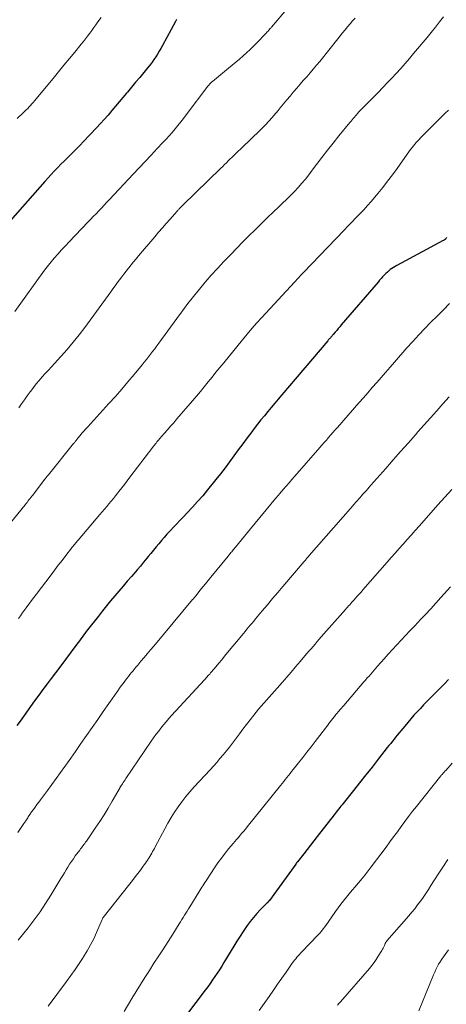
# Model space of a CAD drawing. Units: feet. Extents: x 1905000 to 1910005, y 497004 to 500000.
# Drawn here: x 1905963 to 1906033, y 497837 to 497998 of the extents above; entities that cross this region are included whole.
import ezdxf

# ---------------------------------------------------------------- set-up
doc = ezdxf.new("R2010")
doc.units = ezdxf.units.FT
doc.header["$LTSCALE"] = 100
doc.header["$MEASUREMENT"] = 0
doc.layers.add('CONTOUR INDEX', color=32, linetype='Continuous', lineweight=25)
doc.layers.add('CONTOUR INTERMEDIATE', color=40, linetype='Continuous', lineweight=15)

msp = doc.modelspace()

# ---------------------------------------------------------------- linework, layer by layer
at = {"layer": 'CONTOUR INDEX', "flags": 128}
for points, elevation in [([(1905989.04, 497997.61), (1905988.86, 497997.3), (1905986.77, 497993.38), (1905986.5, 497992.9), (1905986.23, 497992.44), (1905985.95, 497991.98), (1905985.66, 497991.52), (1905985.36, 497991.08), (1905985.04, 497990.64), (1905984.71, 497990.21), (1905984.37, 497989.79), (1905983.69, 497988.97), (1905983.02, 497988.17), (1905982.35, 497987.37), (1905981.69, 497986.57), (1905981.02, 497985.77), (1905980.89, 497985.61), (1905980.29, 497984.89), (1905979.69, 497984.17), (1905979.08, 497983.45), (1905978.48, 497982.73), (1905977.86, 497982.02), (1905977.24, 497981.31), (1905976.61, 497980.62), (1905975.98, 497979.93), (1905973.8, 497977.62), (1905973.29, 497977.09), (1905972.78, 497976.56), (1905972.26, 497976.04), (1905971.74, 497975.52), (1905971.21, 497975.01), (1905970.69, 497974.49), (1905970.17, 497973.97), (1905969.65, 497973.45), (1905969.6, 497973.4), (1905969.07, 497972.85), (1905968.54, 497972.29), (1905968.02, 497971.72), (1905967.51, 497971.15), (1905961.89, 497964.73)], 960), ([(1906033.12, 497962), (1906033.07, 497961.91), (1906033.04, 497961.86), (1906033, 497961.8), (1906032.95, 497961.74), (1906032.91, 497961.69), (1906032.85, 497961.65), (1906032.79, 497961.6), (1906032.74, 497961.56), (1906032.67, 497961.52), (1906032.61, 497961.49), (1906025.02, 497957.44), (1906024.75, 497957.29), (1906024.48, 497957.12), (1906024.22, 497956.95), (1906023.96, 497956.76), (1906023.72, 497956.56), (1906023.48, 497956.35), (1906023.25, 497956.13), (1906023.03, 497955.91), (1906022.96, 497955.83), (1906022.7, 497955.56), (1906022.46, 497955.28), (1906022.21, 497955.01), (1906021.97, 497954.73), (1906015.95, 497947.71), (1906015.7, 497947.42), (1906015.45, 497947.12), (1906015.2, 497946.83), (1906014.95, 497946.53), (1906014.61, 497946.13), (1906014.52, 497946.04), (1906014.44, 497945.94), (1906014.36, 497945.85), (1906014.28, 497945.75), (1906014.24, 497945.71), (1906014.18, 497945.63), (1906014.12, 497945.56), (1906014.06, 497945.49), (1906013.99, 497945.42), (1906013.93, 497945.35), (1906013.87, 497945.28), (1906013.81, 497945.2), (1906013.75, 497945.13), (1906006.24, 497936.27), (1906005.66, 497935.6), (1906005.09, 497934.92), (1906004.52, 497934.24), (1906003.95, 497933.56), (1906003.39, 497932.88), (1906002.83, 497932.19), (1906002.28, 497931.49), (1906001.74, 497930.79), (1906001.32, 497930.25), (1906000.58, 497929.28), (1905999.85, 497928.3), (1905999.13, 497927.32), (1905998.42, 497926.33), (1905997.7, 497925.34), (1905996.97, 497924.36), (1905996.23, 497923.39), (1905995.47, 497922.44), (1905994.1, 497920.75), (1905993.31, 497919.79), (1905992.49, 497918.85), (1905991.66, 497917.93), (1905990.8, 497917.02), (1905990.12, 497916.32), (1905989.59, 497915.78), (1905989.07, 497915.23), (1905988.56, 497914.68), (1905988.04, 497914.12), (1905987.94, 497914.01), (1905987.48, 497913.51), (1905987.03, 497913), (1905986.59, 497912.48), (1905986.15, 497911.96), (1905985.72, 497911.43), (1905985.28, 497910.91), (1905984.85, 497910.38), (1905984.41, 497909.86), (1905984.21, 497909.61), (1905983.67, 497908.97), (1905983.13, 497908.32), (1905982.59, 497907.68), (1905982.05, 497907.05), (1905981.69, 497906.63), (1905981, 497905.83), (1905980.31, 497905.02), (1905979.62, 497904.22), (1905978.94, 497903.42), (1905978.26, 497902.61), (1905977.59, 497901.79), (1905976.93, 497900.97), (1905976.27, 497900.14), (1905974.51, 497897.89), (1905974.29, 497897.6), (1905974.06, 497897.3), (1905973.84, 497897.01), (1905973.62, 497896.71), (1905973.4, 497896.41), (1905973.18, 497896.11), (1905972.96, 497895.82), (1905972.73, 497895.52), (1905969.96, 497891.8), (1905969.28, 497890.88), (1905968.59, 497889.96), (1905967.91, 497889.04), (1905967.22, 497888.12), (1905966.54, 497887.2), (1905965.87, 497886.28), (1905965.19, 497885.35), (1905964.53, 497884.42), (1905963.65, 497883.2), (1905962.98, 497882.26)], 940), ([(1906033.48, 497889.76), (1906032.8, 497889.07), (1906032.11, 497888.38), (1906031.43, 497887.69), (1906030.75, 497887), (1906030.47, 497886.72), (1906029.93, 497886.17), (1906029.39, 497885.61), (1906028.87, 497885.05), (1906028.34, 497884.49), (1906027.82, 497883.92), (1906027.31, 497883.34), (1906026.81, 497882.76), (1906026.31, 497882.17), (1906025.66, 497881.38), (1906025.38, 497881.04), (1906025.1, 497880.7), (1906024.83, 497880.36), (1906024.56, 497880.02), (1906024.29, 497879.67), (1906024.02, 497879.33), (1906023.74, 497878.98), (1906023.47, 497878.64), (1906021.98, 497876.74), (1906020.97, 497875.45), (1906019.96, 497874.17), (1906018.94, 497872.89), (1906017.92, 497871.61), (1906016.25, 497869.53), (1906016.07, 497869.29), (1906015.88, 497869.06), (1906015.7, 497868.83), (1906015.51, 497868.59), (1906015.33, 497868.36), (1906015.14, 497868.12), (1906014.96, 497867.88), (1906014.77, 497867.65), (1906012, 497864.09), (1906011.45, 497863.39), (1906010.91, 497862.69), (1906010.36, 497862), (1906009.82, 497861.3), (1906008.8, 497860), (1906008.76, 497859.95), (1906008.73, 497859.9), (1906008.69, 497859.85), (1906008.65, 497859.8), (1906008.61, 497859.75), (1906008.57, 497859.7), (1906008.54, 497859.65), (1906008.5, 497859.6), (1906004.2, 497853.67), (1906004.18, 497853.65), (1906004.17, 497853.63), (1906004.15, 497853.61), (1906004.14, 497853.59), (1906004.08, 497853.52), (1906004.07, 497853.5), (1906004.05, 497853.48), (1906004.04, 497853.46), (1906004.02, 497853.44), (1906003.97, 497853.39), (1906003.93, 497853.34), (1906003.89, 497853.3), (1906003.84, 497853.26), (1906003.8, 497853.21), (1906002.71, 497852.12), (1906002.14, 497851.52), (1906001.59, 497850.89), (1906001.07, 497850.24), (1906000.58, 497849.57), (1906000.46, 497849.39), (1905999.93, 497848.6), (1905999.41, 497847.82), (1905998.9, 497847.02), (1905998.41, 497846.21), (1905996.78, 497843.5), (1905996.42, 497842.92), (1905996.06, 497842.35), (1905995.69, 497841.79), (1905995.31, 497841.23), (1905994.92, 497840.67), (1905994.53, 497840.12), (1905994.13, 497839.57), (1905993.73, 497839.03), (1905990.69, 497834.99)], 920)]:
    msp.add_lwpolyline(points, dxfattribs=dict(at, elevation=elevation))
at = {"layer": 'CONTOUR INTERMEDIATE', "flags": 128}
for points, elevation in [([(1906011.03, 498004.04), (1906004.57, 497996.4), (1906004.55, 497996.39), (1906004.54, 497996.37), (1906004.52, 497996.35), (1906004.51, 497996.33), (1906004.42, 497996.22), (1906004.36, 497996.16), (1906004.11, 497995.88), (1906003.98, 497995.74), (1906003.86, 497995.6), (1906003.73, 497995.46), (1906003.6, 497995.32), (1906002.15, 497993.8), (1906001.61, 497993.25), (1906001.05, 497992.7), (1906000.48, 497992.18), (1905999.9, 497991.67), (1905999.31, 497991.16), (1905998.72, 497990.66), (1905998.12, 497990.17), (1905997.52, 497989.67), (1905994.89, 497987.52), (1905994.79, 497987.43), (1905994.7, 497987.35), (1905994.6, 497987.25), (1905994.52, 497987.16), (1905994.43, 497987.06), (1905994.35, 497986.96), (1905994.26, 497986.86), (1905994.18, 497986.75), (1905990.64, 497982.05), (1905990.2, 497981.46), (1905989.74, 497980.88), (1905989.27, 497980.31), (1905988.8, 497979.74), (1905988.31, 497979.18), (1905987.83, 497978.63), (1905987.33, 497978.08), (1905986.83, 497977.53), (1905985.88, 497976.52), (1905984.91, 497975.48), (1905983.93, 497974.43), (1905982.95, 497973.39), (1905981.97, 497972.35), (1905978.1, 497968.22), (1905977.66, 497967.76), (1905977.22, 497967.29), (1905976.78, 497966.82), (1905976.34, 497966.35), (1905975.9, 497965.88), (1905975.45, 497965.42), (1905975.01, 497964.95), (1905974.56, 497964.49), (1905971.5, 497961.3), (1905970.88, 497960.65), (1905970.27, 497959.98), (1905969.67, 497959.3), (1905969.08, 497958.62), (1905968.36, 497957.77), (1905968.13, 497957.5), (1905967.92, 497957.23), (1905967.71, 497956.95), (1905967.5, 497956.67), (1905962.63, 497949.9)], 956), ([(1906032.62, 497998.08), (1906031.97, 497997.22), (1906031.31, 497996.36), (1906030.64, 497995.52), (1906029.95, 497994.69), (1906027.77, 497992.06), (1906027.08, 497991.24), (1906026.37, 497990.43), (1906025.66, 497989.63), (1906024.93, 497988.83), (1906024.2, 497988.05), (1906023.46, 497987.27), (1906022.71, 497986.49), (1906021.96, 497985.72), (1906019.09, 497982.79), (1906018.98, 497982.68), (1906018.88, 497982.57), (1906018.77, 497982.46), (1906018.67, 497982.34), (1906018.57, 497982.22), (1906018.47, 497982.11), (1906018.36, 497981.99), (1906018.26, 497981.87), (1906018.1, 497981.67), (1906017.91, 497981.45), (1906017.73, 497981.23), (1906017.55, 497981.02), (1906017.37, 497980.8), (1906015.55, 497978.59), (1906014.61, 497977.43), (1906013.69, 497976.27), (1906012.78, 497975.1), (1906011.89, 497973.91), (1906011.21, 497972.98), (1906010.66, 497972.26), (1906010.09, 497971.55), (1906009.51, 497970.86), (1906008.91, 497970.18), (1906008.29, 497969.52), (1906007.66, 497968.86), (1906007.02, 497968.23), (1906006.36, 497967.6), (1906005.78, 497967.06), (1906004.83, 497966.16), (1906003.89, 497965.26), (1906002.96, 497964.35), (1906002.03, 497963.43), (1906001.87, 497963.28), (1906000.87, 497962.27), (1905999.87, 497961.27), (1905998.88, 497960.25), (1905997.89, 497959.23), (1905996.76, 497958.06), (1905995.74, 497956.96), (1905994.72, 497955.85), (1905993.74, 497954.71), (1905992.78, 497953.55), (1905991.83, 497952.38), (1905990.9, 497951.2), (1905989.99, 497950), (1905989.1, 497948.79), (1905986.13, 497944.73), (1905985.8, 497944.28), (1905985.47, 497943.83), (1905985.13, 497943.39), (1905984.8, 497942.94), (1905984.46, 497942.5), (1905984.12, 497942.06), (1905983.77, 497941.62), (1905983.42, 497941.19), (1905982.13, 497939.62), (1905981.11, 497938.41), (1905980.09, 497937.22), (1905979.05, 497936.04), (1905977.99, 497934.86), (1905974.53, 497931.07), (1905974.22, 497930.72), (1905973.91, 497930.37), (1905973.6, 497930.02), (1905973.31, 497929.67), (1905972.88, 497929.16), (1905972.8, 497929.05), (1905972.71, 497928.95), (1905972.63, 497928.84), (1905972.55, 497928.74), (1905972.46, 497928.63), (1905972.38, 497928.53), (1905972.3, 497928.42), (1905972.21, 497928.32), (1905968.11, 497923.22), (1905968.03, 497923.12), (1905967.95, 497923.03), (1905967.88, 497922.93), (1905967.8, 497922.83), (1905967.72, 497922.73), (1905967.65, 497922.63), (1905967.57, 497922.54), (1905967.49, 497922.44), (1905965.55, 497919.9), (1905965.4, 497919.71), (1905965.25, 497919.51), (1905965.09, 497919.31), (1905964.94, 497919.12), (1905964.78, 497918.92), (1905964.63, 497918.72), (1905964.47, 497918.53), (1905964.31, 497918.34), (1905960.52, 497913.65)], 948), ([(1905976.74, 497997.96), (1905976.2, 497997.22), (1905975.86, 497996.76), (1905975.53, 497996.3), (1905975.2, 497995.84), (1905974.86, 497995.38), (1905974.52, 497994.92), (1905974.18, 497994.47), (1905973.83, 497994.02), (1905973.47, 497993.58), (1905972.43, 497992.31), (1905971.54, 497991.23), (1905970.66, 497990.15), (1905969.78, 497989.08), (1905968.89, 497988.01), (1905965.87, 497984.36), (1905965.66, 497984.1), (1905965.43, 497983.85), (1905965.21, 497983.6), (1905964.98, 497983.35), (1905964.74, 497983.1), (1905964.5, 497982.86), (1905964.26, 497982.63), (1905964.01, 497982.39), (1905963.02, 497981.47)], 964), ([(1906018.23, 497997.85), (1906017.8, 497997.39), (1906017.38, 497996.91), (1906016.97, 497996.44), (1906016.56, 497995.96), (1906016.16, 497995.47), (1906015.76, 497994.98), (1906015.37, 497994.49), (1906012.43, 497990.79), (1906011.91, 497990.15), (1906011.38, 497989.52), (1906010.84, 497988.89), (1906010.3, 497988.28), (1906009.75, 497987.66), (1906009.21, 497987.04), (1906008.67, 497986.42), (1906008.13, 497985.79), (1906008.11, 497985.77), (1906007.58, 497985.12), (1906007.04, 497984.48), (1906006.51, 497983.83), (1906005.98, 497983.18), (1906005.65, 497982.78), (1906004.95, 497981.94), (1906004.23, 497981.11), (1906003.47, 497980.32), (1906002.7, 497979.54), (1905999.71, 497976.67), (1905999.44, 497976.41), (1905999.17, 497976.15), (1905998.89, 497975.89), (1905998.62, 497975.63), (1905998.34, 497975.37), (1905998.07, 497975.1), (1905997.8, 497974.84), (1905997.54, 497974.57), (1905997.48, 497974.51), (1905997.19, 497974.21), (1905996.89, 497973.92), (1905996.59, 497973.62), (1905996.3, 497973.33), (1905990.07, 497967.27), (1905989.98, 497967.18), (1905989.9, 497967.1), (1905989.82, 497967.02), (1905989.73, 497966.94), (1905989.65, 497966.85), (1905989.57, 497966.77), (1905989.49, 497966.69), (1905989.41, 497966.6), (1905989.33, 497966.52), (1905989.26, 497966.43), (1905989.18, 497966.35), (1905989.1, 497966.26), (1905987.99, 497965), (1905987.35, 497964.29), (1905986.73, 497963.57), (1905986.1, 497962.85), (1905985.48, 497962.12), (1905982.85, 497959), (1905982.44, 497958.51), (1905982.03, 497958.02), (1905981.63, 497957.53), (1905981.23, 497957.03), (1905981.18, 497956.98), (1905980.81, 497956.51), (1905980.44, 497956.03), (1905980.08, 497955.55), (1905979.72, 497955.06), (1905979.37, 497954.58), (1905979.01, 497954.09), (1905978.66, 497953.6), (1905978.3, 497953.11), (1905974.04, 497947.29), (1905973.12, 497946.07), (1905972.17, 497944.88), (1905971.18, 497943.72), (1905970.17, 497942.57), (1905969.11, 497941.42), (1905968.61, 497940.87), (1905968.11, 497940.32), (1905967.61, 497939.76), (1905967.11, 497939.21), (1905966.62, 497938.65), (1905966.14, 497938.08), (1905965.68, 497937.49), (1905965.23, 497936.9), (1905965.15, 497936.79), (1905964.67, 497936.14), (1905964.2, 497935.48), (1905963.73, 497934.82), (1905963.26, 497934.15)], 952), ([(1906033.48, 497982.79), (1906032.87, 497982.24), (1906032.27, 497981.66), (1906028.91, 497978.29), (1906028.67, 497978.04), (1906028.43, 497977.79), (1906028.2, 497977.52), (1906027.97, 497977.26), (1906027.75, 497976.99), (1906027.53, 497976.71), (1906027.32, 497976.43), (1906027.11, 497976.15), (1906025.06, 497973.26), (1906024.3, 497972.22), (1906023.52, 497971.19), (1906022.72, 497970.18), (1906021.91, 497969.18), (1906021.45, 497968.62), (1906020.85, 497967.91), (1906020.23, 497967.22), (1906019.61, 497966.53), (1906018.97, 497965.86), (1906018.33, 497965.19), (1906017.69, 497964.52), (1906017.04, 497963.85), (1906016.4, 497963.18), (1906009.76, 497956.29), (1906009.71, 497956.23), (1906009.65, 497956.18), (1906009.6, 497956.12), (1906009.54, 497956.06), (1906009.49, 497956), (1906009.43, 497955.94), (1906009.38, 497955.88), (1906009.33, 497955.82), (1906009.06, 497955.53), (1906008.87, 497955.32), (1906008.69, 497955.12), (1906008.5, 497954.91), (1906008.31, 497954.71), (1906002.98, 497948.93), (1906002.16, 497948.04), (1906001.36, 497947.13), (1906000.58, 497946.22), (1905999.81, 497945.29), (1905996.74, 497941.53), (1905996.11, 497940.75), (1905995.47, 497939.97), (1905994.84, 497939.18), (1905994.21, 497938.4), (1905993.58, 497937.61), (1905992.94, 497936.83), (1905992.29, 497936.06), (1905991.64, 497935.29), (1905989.11, 497932.35), (1905988.6, 497931.74), (1905988.08, 497931.15), (1905987.56, 497930.55), (1905987.04, 497929.95), (1905986.28, 497929.09), (1905986.14, 497928.92), (1905986, 497928.76), (1905985.85, 497928.59), (1905985.71, 497928.42), (1905985.57, 497928.25), (1905985.44, 497928.08), (1905985.3, 497927.9), (1905985.17, 497927.73), (1905981.43, 497922.82), (1905980.98, 497922.24), (1905980.54, 497921.66), (1905980.09, 497921.08), (1905979.64, 497920.51), (1905979.44, 497920.25), (1905979.09, 497919.8), (1905978.73, 497919.36), (1905978.37, 497918.92), (1905978.01, 497918.48), (1905977.64, 497918.04), (1905977.28, 497917.61), (1905976.91, 497917.18), (1905976.54, 497916.74), (1905972.95, 497912.54), (1905972.82, 497912.38), (1905972.68, 497912.22), (1905972.55, 497912.06), (1905972.41, 497911.9), (1905972.28, 497911.74), (1905972.15, 497911.57), (1905972.02, 497911.41), (1905971.89, 497911.24), (1905970.94, 497910.02), (1905970.34, 497909.23), (1905969.73, 497908.45), (1905969.14, 497907.67), (1905968.54, 497906.88), (1905966.12, 497903.69), (1905965.74, 497903.18), (1905965.36, 497902.67), (1905964.98, 497902.16), (1905964.6, 497901.64), (1905964.47, 497901.47), (1905964.16, 497901.04), (1905963.85, 497900.61), (1905963.54, 497900.18), (1905963.24, 497899.75)], 944), ([(1906033.64, 497951.22), (1906032.63, 497950.19), (1906031.62, 497949.17), (1906030.6, 497948.15), (1906029.6, 497947.12), (1906028.6, 497946.08), (1906027.63, 497945.02), (1906026.67, 497943.95), (1906024.63, 497941.61), (1906023.91, 497940.79), (1906023.19, 497939.96), (1906022.46, 497939.13), (1906021.74, 497938.3), (1906021.01, 497937.47), (1906020.29, 497936.64), (1906019.56, 497935.82), (1906018.84, 497934.99), (1906015.31, 497930.97), (1906014.95, 497930.56), (1906014.59, 497930.15), (1906014.23, 497929.74), (1906013.87, 497929.32), (1906013.51, 497928.91), (1906013.14, 497928.5), (1906012.78, 497928.08), (1906012.42, 497927.67), (1906008.34, 497922.98), (1906007.87, 497922.44), (1906007.41, 497921.9), (1906006.94, 497921.36), (1906006.48, 497920.82), (1906005.88, 497920.11), (1906005.71, 497919.92), (1906005.55, 497919.73), (1906005.39, 497919.54), (1906005.23, 497919.35), (1906001.14, 497914.39), (1906000.65, 497913.79), (1906000.15, 497913.19), (1905999.66, 497912.59), (1905999.16, 497911.99), (1905998.41, 497911.08), (1905998.29, 497910.94), (1905998.17, 497910.79), (1905998.05, 497910.65), (1905997.93, 497910.51), (1905997.82, 497910.37), (1905997.7, 497910.22), (1905997.58, 497910.08), (1905997.46, 497909.94), (1905994.62, 497906.47), (1905994.2, 497905.94), (1905993.77, 497905.42), (1905993.34, 497904.89), (1905992.92, 497904.36), (1905992.2, 497903.47), (1905992.14, 497903.39), (1905992.07, 497903.31), (1905992.01, 497903.23), (1905991.94, 497903.14), (1905991.87, 497903.06), (1905991.81, 497902.98), (1905991.74, 497902.9), (1905991.67, 497902.82), (1905985.31, 497895.23), (1905984.79, 497894.61), (1905984.27, 497893.99), (1905983.75, 497893.37), (1905983.23, 497892.76), (1905982.7, 497892.13), (1905982.45, 497891.83), (1905982.19, 497891.52), (1905981.94, 497891.21), (1905981.68, 497890.9), (1905981.43, 497890.59), (1905981.19, 497890.27), (1905980.94, 497889.96), (1905980.7, 497889.64), (1905980.6, 497889.5), (1905980.31, 497889.11), (1905980.02, 497888.72), (1905979.74, 497888.33), (1905979.46, 497887.93), (1905978, 497885.87), (1905977.08, 497884.57), (1905976.16, 497883.26), (1905975.25, 497881.95), (1905974.34, 497880.64), (1905974.07, 497880.25), (1905973.3, 497879.13), (1905972.53, 497878.02), (1905971.75, 497876.9), (1905970.97, 497875.79), (1905970.78, 497875.53), (1905970.09, 497874.55), (1905969.39, 497873.58), (1905968.68, 497872.61), (1905967.97, 497871.65), (1905967.13, 497870.52), (1905966.84, 497870.12), (1905966.55, 497869.73), (1905966.25, 497869.33), (1905965.96, 497868.93), (1905965.67, 497868.53), (1905965.38, 497868.13), (1905965.1, 497867.72), (1905964.82, 497867.32), (1905964.73, 497867.18), (1905964.41, 497866.7), (1905964.09, 497866.22), (1905963.77, 497865.74), (1905963.45, 497865.26), (1905963.44, 497865.24), (1905963.12, 497864.75)], 936), ([(1906033.58, 497935.97), (1906032.56, 497934.83), (1906031.53, 497933.68), (1906030.51, 497932.54), (1906029.49, 497931.39), (1906028.47, 497930.24), (1906028.07, 497929.78), (1906026.85, 497928.41), (1906025.63, 497927.03), (1906024.42, 497925.65), (1906023.2, 497924.27), (1906020.77, 497921.51), (1906020.51, 497921.22), (1906020.26, 497920.93), (1906020, 497920.63), (1906019.75, 497920.34), (1906019.49, 497920.05), (1906019.23, 497919.76), (1906018.98, 497919.47), (1906018.72, 497919.18), (1906018.64, 497919.08), (1906018.34, 497918.74), (1906018.04, 497918.4), (1906017.75, 497918.06), (1906017.45, 497917.72), (1906010.72, 497910.02), (1906010.61, 497909.9), (1906010.51, 497909.78), (1906010.4, 497909.65), (1906010.29, 497909.53), (1906010.19, 497909.41), (1906010.08, 497909.28), (1906009.98, 497909.16), (1906009.87, 497909.04), (1906006.42, 497904.99), (1906005.58, 497903.99), (1906004.73, 497902.99), (1906003.89, 497902), (1906003.05, 497901), (1906001.93, 497899.67), (1906001.65, 497899.33), (1906001.37, 497898.99), (1906001.09, 497898.65), (1906000.81, 497898.32), (1906000.53, 497897.98), (1906000.25, 497897.64), (1905999.97, 497897.3), (1905999.69, 497896.96), (1905997.39, 497894.19), (1905996.9, 497893.6), (1905996.42, 497893.01), (1905995.93, 497892.43), (1905995.44, 497891.84), (1905994.74, 497891), (1905994.61, 497890.84), (1905994.47, 497890.67), (1905994.33, 497890.51), (1905994.18, 497890.35), (1905994.04, 497890.19), (1905993.9, 497890.04), (1905993.75, 497889.88), (1905993.61, 497889.72), (1905988.22, 497883.88), (1905987.77, 497883.38), (1905987.33, 497882.88), (1905986.9, 497882.36), (1905986.49, 497881.84), (1905986.08, 497881.3), (1905985.68, 497880.77), (1905985.29, 497880.22), (1905984.91, 497879.67), (1905980.77, 497873.6), (1905980.63, 497873.38), (1905980.48, 497873.17), (1905980.34, 497872.95), (1905980.2, 497872.73), (1905979.93, 497872.33), (1905979.92, 497872.32), (1905979.91, 497872.3), (1905979.9, 497872.28), (1905979.89, 497872.27), (1905979.85, 497872.21), (1905979.84, 497872.19), (1905979.83, 497872.18), (1905979.83, 497872.16), (1905979.82, 497872.14), (1905978.54, 497869.9), (1905977.88, 497868.77), (1905977.2, 497867.65), (1905976.49, 497866.55), (1905975.76, 497865.47), (1905974.31, 497863.36), (1905974.18, 497863.17), (1905974.05, 497862.99), (1905973.92, 497862.81), (1905973.78, 497862.62), (1905973.65, 497862.44), (1905973.51, 497862.26), (1905973.37, 497862.08), (1905973.23, 497861.9), (1905972.51, 497860.93), (1905972.19, 497860.49), (1905971.88, 497860.04), (1905971.58, 497859.59), (1905971.29, 497859.13), (1905971.01, 497858.66), (1905970.73, 497858.19), (1905970.45, 497857.73), (1905970.17, 497857.26), (1905968.53, 497854.53), (1905967.66, 497853.16), (1905966.76, 497851.81), (1905965.81, 497850.49), (1905964.82, 497849.21), (1905963.19, 497847.17)], 932), ([(1906033.98, 497920.8), (1906032.85, 497919.55), (1906031.73, 497918.3), (1906030.61, 497917.05), (1906028.66, 497914.85), (1906028.01, 497914.11), (1906027.36, 497913.38), (1906026.71, 497912.64), (1906026.06, 497911.91), (1906025.41, 497911.17), (1906024.77, 497910.43), (1906024.12, 497909.7), (1906023.47, 497908.96), (1906019.46, 497904.4), (1906019.17, 497904.06), (1906018.87, 497903.73), (1906018.57, 497903.39), (1906018.27, 497903.06), (1906018.03, 497902.79), (1906017.85, 497902.59), (1906017.68, 497902.39), (1906017.5, 497902.2), (1906017.32, 497902), (1906017.15, 497901.8), (1906016.97, 497901.6), (1906016.8, 497901.41), (1906016.62, 497901.21), (1906012.69, 497896.73), (1906012.35, 497896.34), (1906012.01, 497895.96), (1906011.68, 497895.57), (1906011.34, 497895.18), (1906011.01, 497894.79), (1906010.67, 497894.4), (1906010.34, 497894.01), (1906010.01, 497893.62), (1906009.22, 497892.69), (1906008.49, 497891.83), (1906007.76, 497890.98), (1906007.03, 497890.13), (1906006.29, 497889.29), (1906005.46, 497888.35), (1906005.03, 497887.86), (1906004.6, 497887.38), (1906004.16, 497886.9), (1906003.72, 497886.41), (1906003.29, 497885.93), (1906002.87, 497885.44), (1906002.45, 497884.94), (1906002.04, 497884.44), (1906001.64, 497883.95), (1906001.04, 497883.19), (1906000.45, 497882.43), (1905999.87, 497881.66), (1905999.3, 497880.89), (1905998.68, 497880.04), (1905998.2, 497879.38), (1905997.7, 497878.73), (1905997.19, 497878.1), (1905996.67, 497877.47), (1905996.14, 497876.85), (1905995.61, 497876.23), (1905995.06, 497875.62), (1905994.51, 497875.02), (1905991.93, 497872.22), (1905991.23, 497871.43), (1905990.56, 497870.63), (1905989.92, 497869.8), (1905989.31, 497868.96), (1905988.72, 497868.09), (1905988.16, 497867.21), (1905987.63, 497866.3), (1905987.12, 497865.39), (1905985.56, 497862.44), (1905985.42, 497862.17), (1905985.28, 497861.9), (1905985.13, 497861.64), (1905984.98, 497861.37), (1905984.83, 497861.11), (1905984.68, 497860.85), (1905984.52, 497860.59), (1905984.35, 497860.34), (1905984.33, 497860.31), (1905984.15, 497860.04), (1905983.96, 497859.77), (1905983.78, 497859.51), (1905983.59, 497859.25), (1905983.13, 497858.64), (1905982.71, 497858.07), (1905982.29, 497857.51), (1905981.86, 497856.95), (1905981.43, 497856.4), (1905977.06, 497850.86), (1905977.03, 497850.81), (1905976.95, 497850.68), (1905976.89, 497850.57), (1905975.98, 497848.45), (1905975.51, 497847.42), (1905975, 497846.4), (1905974.44, 497845.41), (1905973.85, 497844.44), (1905973.79, 497844.35), (1905973.14, 497843.35), (1905972.47, 497842.37), (1905971.78, 497841.39), (1905971.08, 497840.42), (1905968.1, 497836.37)], 928), ([(1906033.79, 497904.91), (1906032.77, 497903.78), (1906032.22, 497903.16), (1906031.39, 497902.24), (1906030.55, 497901.33), (1906029.7, 497900.42), (1906028.85, 497899.51), (1906028.57, 497899.22), (1906027.86, 497898.46), (1906027.15, 497897.71), (1906026.44, 497896.95), (1906025.73, 497896.2), (1906025.03, 497895.44), (1906024.33, 497894.67), (1906023.63, 497893.9), (1906022.94, 497893.13), (1906021.89, 497891.96), (1906021.61, 497891.63), (1906021.32, 497891.31), (1906021.04, 497890.99), (1906020.76, 497890.67), (1906020.48, 497890.34), (1906020.2, 497890.02), (1906019.92, 497889.69), (1906019.64, 497889.37), (1906016.36, 497885.54), (1906016.16, 497885.31), (1906015.96, 497885.08), (1906015.76, 497884.85), (1906015.56, 497884.62), (1906015.19, 497884.17), (1906015.11, 497884.09), (1906015.02, 497883.98), (1906014.98, 497883.94), (1906014.56, 497883.39), (1906014.36, 497883.12), (1906014.15, 497882.85), (1906013.94, 497882.57), (1906013.73, 497882.3), (1906011.69, 497879.63), (1906011.02, 497878.76), (1906010.34, 497877.88), (1906009.65, 497877.01), (1906008.96, 497876.14), (1906008.1, 497875.05), (1906007.84, 497874.73), (1906007.58, 497874.4), (1906007.32, 497874.08), (1906007.06, 497873.76), (1906006.8, 497873.44), (1906006.54, 497873.11), (1906006.28, 497872.79), (1906006.02, 497872.47), (1906000.58, 497865.68), (1906000.3, 497865.33), (1906000.02, 497864.99), (1905999.73, 497864.65), (1905999.43, 497864.31), (1905999.14, 497863.97), (1905998.85, 497863.64), (1905998.56, 497863.3), (1905998.27, 497862.95), (1905997.59, 497862.14), (1905996.97, 497861.38), (1905996.37, 497860.6), (1905995.8, 497859.81), (1905995.25, 497859), (1905994.03, 497857.15), (1905993.86, 497856.88), (1905993.69, 497856.61), (1905993.51, 497856.34), (1905993.34, 497856.08), (1905993.17, 497855.81), (1905993, 497855.54), (1905992.83, 497855.27), (1905992.66, 497855), (1905991.19, 497852.64), (1905990.97, 497852.29), (1905990.76, 497851.94), (1905990.55, 497851.59), (1905990.34, 497851.24), (1905990.13, 497850.88), (1905989.92, 497850.53), (1905989.7, 497850.19), (1905989.49, 497849.84), (1905988.41, 497848.15), (1905987.66, 497846.96), (1905986.9, 497845.77), (1905986.13, 497844.59), (1905985.36, 497843.41), (1905984.6, 497842.24), (1905983.86, 497841.1), (1905983.14, 497839.95), (1905982.43, 497838.79), (1905981.73, 497837.63), (1905980.49, 497835.53)], 924), ([(1906034.04, 497876.09), (1906033, 497874.92), (1906032.94, 497874.84), (1906032.87, 497874.77), (1906032.8, 497874.69), (1906032.73, 497874.61), (1906032.66, 497874.54), (1906032.6, 497874.46), (1906032.53, 497874.39), (1906032.46, 497874.32), (1906032.4, 497874.24), (1906032.33, 497874.17), (1906032.27, 497874.09), (1906032.2, 497874.02), (1906028.22, 497869.04), (1906027.58, 497868.23), (1906026.95, 497867.41), (1906026.33, 497866.58), (1906025.72, 497865.74), (1906025.11, 497864.9), (1906024.5, 497864.06), (1906023.89, 497863.22), (1906023.27, 497862.39), (1906020.85, 497859.16), (1906020.35, 497858.51), (1906019.84, 497857.86), (1906019.32, 497857.22), (1906018.79, 497856.59), (1906018.68, 497856.47), (1906018.2, 497855.9), (1906017.73, 497855.34), (1906017.26, 497854.77), (1906016.79, 497854.2), (1906016.33, 497853.62), (1906015.87, 497853.04), (1906015.44, 497852.44), (1906015.01, 497851.84), (1906014.3, 497850.81), (1906014.05, 497850.45), (1906013.79, 497850.09), (1906013.53, 497849.72), (1906013.27, 497849.36), (1906013, 497849.01), (1906012.72, 497848.66), (1906012.43, 497848.33), (1906012.12, 497848), (1906009.51, 497845.27), (1906009.3, 497845.05), (1906009.1, 497844.83), (1906008.89, 497844.61), (1906008.69, 497844.38), (1906008.5, 497844.15), (1906008.31, 497843.91), (1906008.12, 497843.67), (1906007.95, 497843.43), (1906006.92, 497841.94), (1906006.24, 497840.95), (1906005.55, 497839.96), (1906004.87, 497838.98), (1906004.18, 497837.99), (1906002.55, 497835.67)], 916), ([(1906033.37, 497860.34), (1906032.62, 497859.25), (1906031.89, 497858.15), (1906031.18, 497857.03), (1906030.6, 497856.09), (1906030.19, 497855.44), (1906029.77, 497854.8), (1906029.33, 497854.17), (1906028.89, 497853.54), (1906028.42, 497852.93), (1906027.95, 497852.32), (1906027.46, 497851.73), (1906026.96, 497851.15), (1906023.41, 497847.08), (1906023.37, 497847.03), (1906023.33, 497846.98), (1906023.29, 497846.93), (1906023.26, 497846.88), (1906023.22, 497846.82), (1906023.19, 497846.77), (1906023.16, 497846.71), (1906023.14, 497846.65), (1906023, 497846.33), (1906022.9, 497846.11), (1906022.79, 497845.89), (1906022.68, 497845.68), (1906022.56, 497845.47), (1906021.99, 497844.54), (1906021.66, 497844.02), (1906021.31, 497843.51), (1906020.93, 497843.02), (1906020.54, 497842.54), (1906015.82, 497837.11), (1906015.57, 497836.83), (1906015.32, 497836.55)], 912), ([(1906033.47, 497845.57), (1906032.9, 497844.84), (1906032.62, 497844.45), (1906032.35, 497844.05), (1906032.09, 497843.64), (1906031.85, 497843.23), (1906031.63, 497842.8), (1906031.41, 497842.37), (1906031.21, 497841.93), (1906031.02, 497841.49), (1906028.62, 497835.64)], 908)]:
    msp.add_lwpolyline(points, dxfattribs=dict(at, elevation=elevation))

doc.saveas('drawing.dxf')
